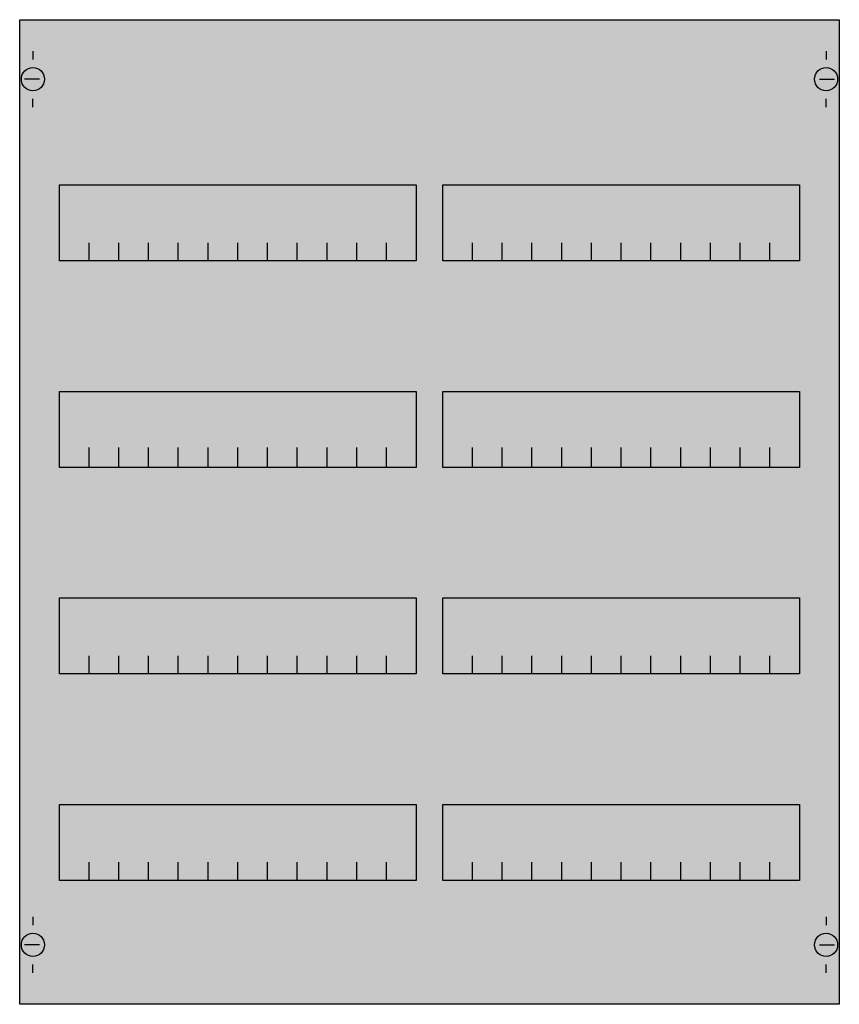
# Model space of a CAD drawing. Extents: x 0.2 to 49.8, y 0.2 to 59.8.
import ezdxf

# ---------------------------------------------------------------- set-up
doc = ezdxf.new("R2010")
doc.units = 0
doc.layers.get('0').update_dxf_attribs({"linetype": 'CONTINUOUS'})
doc.layers.add('1', color=7, linetype='CONTINUOUS')

# ---------------------------------------------------------------- blocks, each defined once
blk = doc.blocks.new('2v0a')
at = {"layer": '1', "color": 7, "linetype": 'CONTINUOUS'}
for p, q in [((1, 57.9), (1, 57.4)), ((49, 57.9), (49, 57.4)), ((1.4, 56.2), (0.5, 56.2)), ((48.6, 56.2), (49.5, 56.2)), ((1, 54.5), (1, 55)), ((49, 54.5), (49, 55)), ((1, 5.5), (1, 5)), ((49, 5.5), (49, 5)), ((1.4, 3.8), (0.5, 3.8)), ((48.6, 3.8), (49.5, 3.8)), ((1, 2.1), (1, 2.6)), ((49, 2.1), (49, 2.6))]:
    blk.add_line(p, q, dxfattribs=at)
for points in [[(49.8, 59.8), (49.8, 0.2), (0.2, 0.2), (0.2, 59.8)], [(24.2, 49.8), (24.2, 45.2), (2.6, 45.2), (2.6, 49.8)], [(47.4, 49.8), (47.4, 45.2), (25.8, 45.2), (25.8, 49.8)], [(24.2, 37.3), (24.2, 32.7), (2.6, 32.7), (2.6, 37.3)], [(47.4, 37.3), (47.4, 32.7), (25.8, 32.7), (25.8, 37.3)], [(24.2, 24.8), (24.2, 20.2), (2.6, 20.2), (2.6, 24.8)], [(47.4, 24.8), (47.4, 20.2), (25.8, 20.2), (25.8, 24.8)], [(24.2, 12.3), (24.2, 7.7), (2.6, 7.7), (2.6, 12.3)], [(47.4, 12.3), (47.4, 7.7), (25.8, 7.7), (25.8, 12.3)]]:
    blk.add_lwpolyline(points, close=True, dxfattribs=at)
for points in [[(4.4, 45.2), (4.4, 46.3)], [(6.2, 45.2), (6.2, 46.3), (6.2, 46.3)], [(8, 45.2), (8, 46.3)], [(9.8, 45.2), (9.8, 46.3)], [(11.6, 45.2), (11.6, 46.3)], [(13.4, 45.2), (13.4, 46.3)], [(15.2, 45.2), (15.2, 46.3)], [(17, 45.2), (17, 46.3)], [(18.8, 45.2), (18.8, 46.3)], [(20.6, 45.2), (20.6, 46.3)], [(22.4, 45.2), (22.4, 46.3)], [(27.6, 45.2), (27.6, 46.3)], [(29.4, 45.2), (29.4, 46.3), (29.4, 46.3)], [(31.2, 45.2), (31.2, 46.3)], [(33, 45.2), (33, 46.3)], [(34.8, 45.2), (34.8, 46.3)], [(36.6, 45.2), (36.6, 46.3)], [(38.4, 45.2), (38.4, 46.3)], [(40.2, 45.2), (40.2, 46.3)], [(42, 45.2), (42, 46.3)], [(43.8, 45.2), (43.8, 46.3)], [(45.6, 45.2), (45.6, 46.3)], [(4.4, 32.8), (4.4, 33.9)], [(4.4, 32.8), (4.4, 33.9)], [(4.4, 32.7), (4.4, 33.8)], [(6.2, 32.8), (6.2, 33.9), (6.2, 33.9)], [(6.2, 32.8), (6.2, 33.9), (6.2, 33.9)], [(6.2, 32.7), (6.2, 33.8), (6.2, 33.8)], [(8, 32.8), (8, 33.9)], [(8, 32.8), (8, 33.9)], [(8, 32.7), (8, 33.8)], [(9.8, 32.8), (9.8, 33.9)], [(9.8, 32.8), (9.8, 33.9)], [(9.8, 32.7), (9.8, 33.8)], [(11.6, 32.8), (11.6, 33.9)], [(11.6, 32.8), (11.6, 33.9)], [(11.6, 32.7), (11.6, 33.8)], [(13.4, 32.8), (13.4, 33.9)], [(13.4, 32.8), (13.4, 33.9)], [(13.4, 32.7), (13.4, 33.8)], [(15.2, 32.8), (15.2, 33.9)], [(15.2, 32.8), (15.2, 33.9)], [(15.2, 32.7), (15.2, 33.8)], [(17, 32.8), (17, 33.9)], [(17, 32.8), (17, 33.9)], [(17, 32.7), (17, 33.8)], [(18.8, 32.8), (18.8, 33.9)], [(18.8, 32.8), (18.8, 33.9)], [(18.8, 32.7), (18.8, 33.8)], [(20.6, 32.8), (20.6, 33.9)], [(20.6, 32.8), (20.6, 33.9)], [(20.6, 32.7), (20.6, 33.8)], [(22.4, 32.8), (22.4, 33.9)], [(22.4, 32.8), (22.4, 33.9)], [(22.4, 32.7), (22.4, 33.8)], [(27.6, 32.8), (27.6, 33.9)], [(27.6, 32.8), (27.6, 33.9)], [(27.6, 32.7), (27.6, 33.8)], [(29.4, 32.8), (29.4, 33.9), (29.4, 33.9)], [(29.4, 32.8), (29.4, 33.9), (29.4, 33.9)], [(29.4, 32.7), (29.4, 33.8), (29.4, 33.8)], [(31.2, 32.8), (31.2, 33.9)], [(31.2, 32.8), (31.2, 33.9)], [(31.2, 32.7), (31.2, 33.8)], [(33, 32.8), (33, 33.9)], [(33, 32.8), (33, 33.9)], [(33, 32.7), (33, 33.8)], [(34.8, 32.8), (34.8, 33.9)], [(34.8, 32.8), (34.8, 33.9)], [(34.8, 32.7), (34.8, 33.8)], [(36.6, 32.8), (36.6, 33.9)], [(36.6, 32.8), (36.6, 33.9)], [(36.6, 32.7), (36.6, 33.8)], [(38.4, 32.8), (38.4, 33.9)], [(38.4, 32.8), (38.4, 33.9)], [(38.4, 32.7), (38.4, 33.8)], [(40.2, 32.8), (40.2, 33.9)], [(40.2, 32.8), (40.2, 33.9)], [(40.2, 32.7), (40.2, 33.8)], [(42, 32.8), (42, 33.9)], [(42, 32.8), (42, 33.9)], [(42, 32.7), (42, 33.8)], [(43.8, 32.8), (43.8, 33.9)], [(43.8, 32.8), (43.8, 33.9)], [(43.8, 32.7), (43.8, 33.8)], [(45.6, 32.8), (45.6, 33.9)], [(45.6, 32.8), (45.6, 33.9)], [(45.6, 32.7), (45.6, 33.8)], [(4.4, 20.2), (4.4, 21.3)], [(6.2, 20.2), (6.2, 21.3), (6.2, 21.3)], [(8, 20.2), (8, 21.3)], [(9.8, 20.2), (9.8, 21.3)], [(11.6, 20.2), (11.6, 21.3)], [(13.4, 20.2), (13.4, 21.3)], [(15.2, 20.2), (15.2, 21.3)], [(17, 20.2), (17, 21.3)], [(18.8, 20.2), (18.8, 21.3)], [(20.6, 20.2), (20.6, 21.3)], [(22.4, 20.2), (22.4, 21.3)], [(27.6, 20.2), (27.6, 21.3)], [(29.4, 20.2), (29.4, 21.3), (29.4, 21.3)], [(31.2, 20.2), (31.2, 21.3)], [(33, 20.2), (33, 21.3)], [(34.8, 20.2), (34.8, 21.3)], [(36.6, 20.2), (36.6, 21.3)], [(38.4, 20.2), (38.4, 21.3)], [(40.2, 20.2), (40.2, 21.3)], [(42, 20.2), (42, 21.3)], [(43.8, 20.2), (43.8, 21.3)], [(45.6, 20.2), (45.6, 21.3)], [(4.4, 7.7), (4.4, 8.8)], [(6.2, 7.7), (6.2, 8.8), (6.2, 8.8)], [(8, 7.7), (8, 8.8)], [(9.8, 7.7), (9.8, 8.8)], [(11.6, 7.7), (11.6, 8.8)], [(13.4, 7.7), (13.4, 8.8)], [(15.2, 7.7), (15.2, 8.8)], [(17, 7.7), (17, 8.8)], [(18.8, 7.7), (18.8, 8.8)], [(20.6, 7.7), (20.6, 8.8)], [(22.4, 7.7), (22.4, 8.8)], [(27.6, 7.7), (27.6, 8.8)], [(29.4, 7.7), (29.4, 8.8), (29.4, 8.8)], [(31.2, 7.7), (31.2, 8.8)], [(33, 7.7), (33, 8.8)], [(34.8, 7.7), (34.8, 8.8)], [(36.6, 7.7), (36.6, 8.8)], [(38.4, 7.7), (38.4, 8.8)], [(40.2, 7.7), (40.2, 8.8)], [(42, 7.7), (42, 8.8)], [(43.8, 7.7), (43.8, 8.8)], [(45.6, 7.7), (45.6, 8.8)]]:
    blk.add_lwpolyline(points, dxfattribs=at)
for centre in [(1, 56.2), (49, 56.2), (1, 3.8), (49, 3.8)]:
    blk.add_circle(centre, 0.7, dxfattribs=at)
at = {"layer": '1', "color": 255, "linetype": 'CONTINUOUS'}
blk.add_solid([(49.8, 59.8), (49.8, 0.2), (0.2, 59.8), (0.2, 0.2)], dxfattribs=at)

msp = doc.modelspace()

# ---------------------------------------------------------------- block references
msp.add_blockref('2v0a', (0, 0))

doc.saveas('drawing.dxf')
